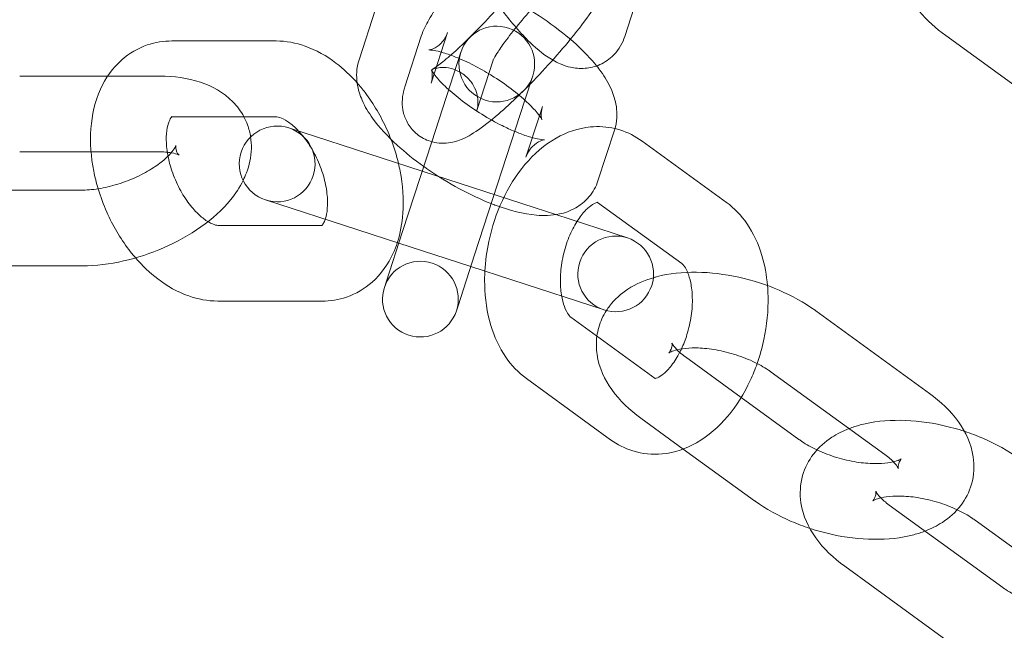
# Model space of a CAD drawing. Units: millimetres. Extents: x -17506 to 19346, y -8221 to 11658.
# Drawn here: x 18366 to 18431, y 1414 to 1455 of the extents above; entities that cross this region are included whole.
import ezdxf

# ---------------------------------------------------------------- set-up
doc = ezdxf.new("R2010")
doc.units = ezdxf.units.MM

# ---------------------------------------------------------------- blocks, each defined once
blk = doc.blocks.new('A$C1e3940ce')
at = {"color": 0, "linetype": 'Continuous', "lineweight": 0}
for p, q in [((11340.664, 4993.945), (11339.576, 4990.599)), ((11322.036, 4989.071), (11323.123, 4992.418)), ((11325.059, 4987.275), (11326.147, 4990.622)), ((11326.791, 4987.526), (11327.879, 4990.873)), ((11360.769, 4990.662), (11369.425, 4984.372)), ((11309.679, 4990.311), (11316.557, 4990.311)), ((11328.752, 4989.561), (11326.834, 4983.659)), ((11329.815, 4985.73), (11330.894, 4989.051)), ((11330.894, 4989.051), (11330.902, 4989.077)), ((11299.632, 4987.986), (11305.438, 4987.986)), ((11305.438, 4987.986), (11308.898, 4987.986)), ((11332.984, 4986.404), (11333.507, 4988.016)), ((11329.662, 4976.181), (11332.984, 4986.404)), ((11334.145, 4985.978), (11333.947, 4985.37)), ((11309.679, 4985.311), (11316.557, 4985.311)), ((11333.947, 4985.37), (11333.057, 4982.631)), ((11323.491, 4982.592), (11317.404, 4984.57)), ((11338.9, 4984.432), (11337.812, 4981.086)), ((11326.834, 4983.659), (11324.907, 4977.726)), ((11340.724, 4983.699), (11346.288, 4979.656)), ((11299.632, 4982.986), (11304.345, 4982.986)), ((11304.345, 4982.986), (11308.898, 4982.986)), ((11326.201, 4981.711), (11323.491, 4982.592)), ((11333.667, 4979.285), (11326.201, 4981.711)), ((11303.72, 4980.462), (11294.454, 4980.462)), ((11315.859, 4979.814), (11321.946, 4977.837)), ((11337.785, 4979.654), (11343.349, 4975.611)), ((11335.027, 4978.844), (11333.667, 4979.285)), ((11339.754, 4977.308), (11335.027, 4978.844)), ((11319.587, 4978.137), (11312.71, 4978.137)), ((11324.656, 4976.956), (11321.946, 4977.837)), ((11323.819, 4974.379), (11324.907, 4977.726)), ((11329.412, 4975.411), (11324.656, 4976.956)), ((11328.574, 4972.834), (11329.662, 4976.181)), ((11303.72, 4975.462), (11294.454, 4975.462)), ((11332.122, 4974.53), (11329.412, 4975.411)), ((11323.819, 4974.379), (11323.709, 4974.04)), ((11332.122, 4974.53), (11338.209, 4972.552)), ((11319.587, 4973.137), (11312.71, 4973.137)), ((11328.464, 4972.495), (11328.574, 4972.834)), ((11352.194, 4972.492), (11359.691, 4967.045)), ((11341.584, 4968.027), (11336.02, 4972.07)), ((11347.266, 4966.772), (11343.583, 4969.449)), ((11349.255, 4968.447), (11356.752, 4963)), ((11338.645, 4963.982), (11333.081, 4968.024)), ((11351.08, 4964.002), (11347.266, 4966.772)), ((11343.444, 4963.369), (11340.644, 4965.403)), ((11348.141, 4959.957), (11343.444, 4963.369)), ((11364.539, 4954.223), (11357.043, 4959.669)), ((11362.715, 4958.668), (11366.528, 4955.897)), ((11361.6, 4950.178), (11354.104, 4955.624))]:
    blk.add_line(p, q, dxfattribs=at)
for centre, radius, start, end in [((11293.752, 4873.752), 245, 17.82571, 180), ((11293.752, 4873.752), 225, 0, 180), ((11331.13, 4988.788), 2.5, 342, 162), ((11331.13, 4988.788), 2.5, 162, 342), ((11316.632, 4982.192), 2.5, 72, 252), ((11316.632, 4982.192), 2.5, 252, 72), ((11338.981, 4974.93), 2.5, 72, 252), ((11338.981, 4974.93), 2.5, 252, 72), ((11326.087, 4973.268), 2.5, 342, 162), ((11326.087, 4973.268), 2.5, 162, 342)]:
    blk.add_arc(centre, radius, start, end, dxfattribs=at)
for points, knots in [([(11357.791, 5001.67), (11357.395, 5001.024), (11357.111, 5000.312), (11356.771, 4998.78), (11356.734, 4997.957), (11356.918, 4996.281), (11357.157, 4995.43), (11357.893, 4993.778), (11358.404, 4992.984), (11359.535, 4991.671), (11360.125, 4991.129), (11360.769, 4990.662)], [2.673441, 2.673441, 2.673441, 2.673441, 2.948148, 2.948148, 3.244372, 3.244372, 3.561772, 3.561772, 3.897479, 3.897479, 4.180999, 4.180999, 4.180999, 4.180999]), ([(11326.147, 4990.622), (11326.287, 4991.052), (11326.453, 4991.372), (11326.865, 4992.097), (11327.122, 4992.491), (11327.821, 4993.477), (11328.296, 4994.088), (11329.291, 4995.286), (11329.801, 4995.868), (11330.48, 4996.604), (11330.635, 4996.77), (11330.791, 4996.934)], [5.015723, 5.015723, 5.015723, 5.015723, 5.265419, 5.265419, 5.549202, 5.549202, 5.932673, 5.932673, 6.276349, 6.276349, 6.377067, 6.377067, 6.377067, 6.377067]), ([(11333.753, 4995.874), (11333.765, 4995.909), (11333.768, 4995.915), (11333.756, 4995.888), (11333.733, 4995.838), (11333.639, 4995.665), (11333.553, 4995.521), (11333.295, 4995.125), (11333.105, 4994.854), (11332.623, 4994.208), (11332.319, 4993.823), (11331.63, 4992.994), (11331.242, 4992.549), (11330.432, 4991.658), (11330.01, 4991.214), (11329.186, 4990.386), (11328.785, 4990.001), (11328.064, 4989.347), (11327.74, 4989.072), (11327.242, 4988.679), (11327.049, 4988.544), (11326.901, 4988.451), (11326.873, 4988.435), (11326.838, 4988.416), (11326.848, 4988.426), (11326.98, 4988.474), (11327.058, 4988.5), (11327.293, 4988.545), (11327.435, 4988.564), (11327.817, 4988.553), (11328.058, 4988.524), (11328.575, 4988.339), (11328.841, 4988.194), (11329.278, 4987.819), (11329.452, 4987.604), (11329.708, 4987.164), (11329.786, 4986.942), (11329.881, 4986.537), (11329.89, 4986.362), (11329.887, 4986.083), (11329.872, 4985.982), (11329.843, 4985.825), (11329.828, 4985.774), (11329.817, 4985.738), (11329.816, 4985.734), (11329.815, 4985.73)], [1.87413, 1.87413, 1.87413, 1.87413, 1.964388, 1.964388, 2.091072, 2.091072, 2.272983, 2.272983, 2.513156, 2.513156, 2.792063, 2.792063, 3.088727, 3.088727, 3.390934, 3.390934, 3.690526, 3.690526, 3.976451, 3.976451, 4.224242, 4.224242, 4.308532, 4.308532, 4.439787, 4.439787, 4.520523, 4.520523, 4.58712, 4.58712, 4.651235, 4.651235, 4.70706, 4.70706, 4.756562, 4.756562, 4.809593, 4.809593, 4.871237, 4.871237, 4.936357, 4.936357, 5.006573, 5.006573, 5.015723, 5.015723, 5.015723, 5.015723]), ([(11332.399, 4991.198), (11332.111, 4991.532), (11331.824, 4991.889), (11331.056, 4992.908), (11330.583, 4993.606), (11329.908, 4994.707), (11329.683, 4995.095), (11329.47, 4995.483)], [2.5649256, 2.5649256, 2.5649256, 2.5649256, 2.7741078, 2.7741078, 3.1338886, 3.1338886, 3.3247054, 3.3247054, 3.3247054, 3.3247054]), ([(11328.597, 4994.448), (11329.008, 4994.343), (11329.423, 4994.211), (11330.64, 4993.765), (11331.456, 4993.391), (11333.011, 4992.553), (11333.75, 4992.097), (11335.145, 4991.123), (11335.799, 4990.604), (11336.883, 4989.615), (11337.331, 4989.149), (11337.721, 4988.664)], [5.508989, 5.508989, 5.508989, 5.508989, 5.71346, 5.71346, 6.099195, 6.099195, 6.45695, 6.45695, 6.814425, 6.814425, 7.11851, 7.11851, 7.11851, 7.11851]), ([(11330.89, 4989.042), (11330.89, 4989.042), (11330.89, 4989.044), (11330.899, 4989.063), (11330.922, 4989.113), (11331.017, 4989.286), (11331.102, 4989.43), (11331.36, 4989.825), (11331.55, 4990.097), (11332.032, 4990.743), (11332.337, 4991.128), (11333.025, 4991.956), (11333.413, 4992.402), (11334.223, 4993.293), (11334.646, 4993.737), (11335.265, 4994.36), (11335.469, 4994.561), (11335.668, 4994.751)], [5.079485, 5.079485, 5.079485, 5.079485, 5.105981, 5.105981, 5.232664, 5.232664, 5.414576, 5.414576, 5.654749, 5.654749, 5.933656, 5.933656, 6.23032, 6.23032, 6.532527, 6.532527, 6.683218, 6.683218, 6.683218, 6.683218]), ([(11338.509, 4994.329), (11338.369, 4993.899), (11338.202, 4993.579), (11337.79, 4992.853), (11337.533, 4992.46), (11336.834, 4991.474), (11336.36, 4990.863), (11335.364, 4989.665), (11334.854, 4989.083), (11333.814, 4987.954), (11333.284, 4987.407), (11332.71, 4986.844), (11332.655, 4986.79), (11332.6, 4986.737)], [1.87413, 1.87413, 1.87413, 1.87413, 2.123826, 2.123826, 2.40761, 2.40761, 2.79108, 2.79108, 3.134756, 3.134756, 3.472373, 3.472373, 3.508169, 3.508169, 3.508169, 3.508169]), ([(11339.576, 4990.599), (11339.451, 4990.214), (11339.23, 4989.77), (11338.592, 4989.121), (11338.275, 4988.898), (11337.613, 4988.606), (11337.277, 4988.531), (11336.605, 4988.477), (11336.282, 4988.515), (11335.588, 4988.669), (11335.26, 4988.813), (11334.335, 4989.308), (11333.837, 4989.723), (11333.016, 4990.512), (11332.707, 4990.842), (11332.399, 4991.198)], [1.355054, 1.355054, 1.355054, 1.355054, 1.506629, 1.506629, 1.604724, 1.604724, 1.699171, 1.699171, 1.812328, 1.812328, 1.980435, 1.980435, 2.341508, 2.341508, 2.564926, 2.564926, 2.564926, 2.564926]), ([(11327.879, 4990.873), (11327.799, 4990.627), (11327.643, 4990.364), (11327.277, 4989.982), (11327.081, 4989.865), (11326.816, 4989.747), (11326.731, 4989.729), (11326.645, 4989.714), (11326.643, 4989.716), (11326.705, 4989.717), (11326.781, 4989.714), (11327.018, 4989.681), (11327.195, 4989.647), (11327.654, 4989.526), (11327.95, 4989.43), (11328.64, 4989.165), (11329.041, 4988.988), (11329.831, 4988.593), (11330.22, 4988.379), (11330.601, 4988.15)], [4.634212, 4.634212, 4.634212, 4.634212, 4.780516, 4.780516, 4.927528, 4.927528, 5.05698, 5.05698, 5.185713, 5.185713, 5.335858, 5.335858, 5.522123, 5.522123, 5.748855, 5.748855, 6.007945, 6.007945, 6.246655, 6.246655, 6.246655, 6.246655]), ([(11304.81, 4980.553), (11304.694, 4980.94), (11304.597, 4981.332), (11304.338, 4982.657), (11304.269, 4983.596), (11304.4, 4985.422), (11304.597, 4986.312), (11305.295, 4987.853), (11305.757, 4988.523), (11306.855, 4989.493), (11307.434, 4989.834), (11308.583, 4990.225), (11309.136, 4990.311), (11309.679, 4990.311)], [4.637739, 4.637739, 4.637739, 4.637739, 4.791475, 4.791475, 5.15554, 5.15554, 5.5166, 5.5166, 5.82791, 5.82791, 6.074616, 6.074616, 6.283185, 6.283185, 6.283185, 6.283185]), ([(11316.557, 4990.311), (11317.222, 4990.311), (11317.869, 4990.185), (11319.212, 4989.712), (11319.891, 4989.325), (11321.016, 4988.469), (11321.482, 4988.028), (11321.91, 4987.543)], [6.2831853, 6.2831853, 6.2831853, 6.2831853, 6.5383395, 6.5383395, 6.8487607, 6.8487607, 7.1005034, 7.1005034, 7.1005034, 7.1005034]), ([(11326.303, 4982.024), (11325.675, 4982.473), (11325.084, 4982.947), (11323.927, 4984.004), (11323.381, 4984.587), (11322.666, 4985.58), (11322.431, 4985.963), (11322.096, 4986.732), (11321.974, 4987.098), (11321.848, 4987.979), (11321.856, 4988.518), (11322.036, 4989.071)], [3.347155, 3.347155, 3.347155, 3.347155, 3.672832, 3.672832, 4.053716, 4.053716, 4.278356, 4.278356, 4.450769, 4.450769, 4.634212, 4.634212, 4.634212, 4.634212]), ([(11337.721, 4988.664), (11337.819, 4988.542), (11337.914, 4988.418), (11338.27, 4987.923), (11338.504, 4987.54), (11338.84, 4986.771), (11338.962, 4986.405), (11339.088, 4985.524), (11339.08, 4984.986), (11338.9, 4984.432)], [7.1185104, 7.1185104, 7.1185104, 7.1185104, 7.1953084, 7.1953084, 7.4199482, 7.4199482, 7.5923612, 7.5923612, 7.775805, 7.775805, 7.775805, 7.775805]), ([(11308.898, 4987.986), (11309.815, 4987.986), (11310.707, 4987.873), (11312.33, 4987.332), (11313.083, 4986.928), (11313.984, 4986.007), (11314.233, 4985.677), (11314.429, 4985.311)], [5.1493606, 5.1493606, 5.1493606, 5.1493606, 5.5292363, 5.5292363, 5.873157, 5.873157, 6.0266386, 6.0266386, 6.0266386, 6.0266386]), ([(11332.312, 4984.338), (11332.046, 4984.451), (11331.767, 4984.579), (11331.043, 4984.941), (11330.59, 4985.195), (11329.7, 4985.746), (11329.263, 4986.045), (11328.473, 4986.643), (11328.117, 4986.942), (11327.541, 4987.483), (11327.312, 4987.728), (11327.005, 4988.102), (11326.909, 4988.245), (11326.824, 4988.392), (11326.816, 4988.421), (11326.836, 4988.363), (11326.857, 4988.298), (11326.88, 4988.064), (11326.881, 4987.896), (11326.825, 4987.64), (11326.81, 4987.584), (11326.791, 4987.526)], [2.687635, 2.687635, 2.687635, 2.687635, 2.866353, 2.866353, 3.14399, 3.14399, 3.42737, 3.42737, 3.704539, 3.704539, 3.960513, 3.960513, 4.175932, 4.175932, 4.340821, 4.340821, 4.472581, 4.472581, 4.599887, 4.599887, 4.634212, 4.634212, 4.634212, 4.634212]), ([(11330.601, 4988.15), (11330.663, 4988.112), (11330.725, 4988.074), (11331.236, 4987.757), (11331.673, 4987.458), (11332.463, 4986.86), (11332.819, 4986.561), (11333.395, 4986.021), (11333.624, 4985.776), (11333.931, 4985.401), (11334.027, 4985.258), (11334.102, 4985.129), (11334.113, 4985.101), (11334.113, 4985.101)], [6.246655, 6.246655, 6.246655, 6.246655, 6.285583, 6.285583, 6.568963, 6.568963, 6.846131, 6.846131, 7.102106, 7.102106, 7.317525, 7.317525, 7.436454, 7.436454, 7.436454, 7.436454]), ([(11321.91, 4987.543), (11322.09, 4987.339), (11322.264, 4987.127), (11323.002, 4986.155), (11323.492, 4985.32), (11323.974, 4984.237), (11324.059, 4984.032), (11324.139, 4983.824)], [7.1005034, 7.1005034, 7.1005034, 7.1005034, 7.2065156, 7.2065156, 7.571141, 7.571141, 7.6551623, 7.6551623, 7.6551623, 7.6551623]), ([(11332.6, 4986.737), (11332.13, 4986.282), (11331.671, 4985.86), (11330.707, 4985.031), (11330.222, 4984.648), (11329.343, 4984.071), (11329.008, 4983.834), (11328.167, 4983.618), (11327.999, 4983.585), (11327.514, 4983.546), (11327.155, 4983.552), (11326.444, 4983.783), (11326.136, 4983.938), (11325.635, 4984.348), (11325.436, 4984.58), (11325.134, 4985.07), (11325.036, 4985.324), (11324.904, 4985.833), (11324.887, 4986.074), (11324.891, 4986.558), (11324.928, 4986.772), (11324.998, 4987.073), (11325.028, 4987.178), (11325.059, 4987.275)], [3.508169, 3.508169, 3.508169, 3.508169, 3.815304, 3.815304, 4.18699, 4.18699, 4.493037, 4.493037, 4.557771, 4.557771, 4.645988, 4.645988, 4.703612, 4.703612, 4.752604, 4.752604, 4.804789, 4.804789, 4.869704, 4.869704, 4.959175, 4.959175, 5.015723, 5.015723, 5.015723, 5.015723]), ([(11334.113, 4985.101), (11334.113, 4985.101), (11334.112, 4985.106), (11334.1, 4985.14), (11334.079, 4985.206), (11334.056, 4985.44), (11334.055, 4985.607), (11334.111, 4985.863), (11334.126, 4985.92), (11334.145, 4985.978)], [7.4364542, 7.4364542, 7.4364542, 7.4364542, 7.4824138, 7.4824138, 7.6141733, 7.6141733, 7.74148, 7.74148, 7.775805, 7.775805, 7.775805, 7.775805]), ([(11309.423, 4982.708), (11309.409, 4982.783), (11309.396, 4982.857), (11309.325, 4983.306), (11309.303, 4983.661), (11309.322, 4984.272), (11309.36, 4984.532), (11309.461, 4984.934), (11309.523, 4985.079), (11309.62, 4985.253), (11309.656, 4985.294), (11309.673, 4985.311)], [4.7967753, 4.7967753, 4.7967753, 4.7967753, 4.847262, 4.847262, 5.1046621, 5.1046621, 5.3498238, 5.3498238, 5.5860481, 5.5860481, 5.7923068, 5.7923068, 5.7923068, 5.7923068]), ([(11309.673, 4985.311), (11309.677, 4985.315), (11309.68, 4985.317), (11309.7, 4985.334), (11309.618, 4985.311), (11309.679, 4985.311)], [5.7923068, 5.7923068, 5.7923068, 5.7923068, 5.8419452, 5.8419452, 6.2831853, 6.2831853, 6.2831853, 6.2831853]), ([(11314.429, 4985.311), (11314.523, 4985.137), (11314.604, 4984.955), (11314.767, 4984.51), (11314.835, 4984.242), (11314.877, 4983.972)], [6.0266386, 6.0266386, 6.0266386, 6.0266386, 6.0995956, 6.0995956, 6.2007245, 6.2007245, 6.2007245, 6.2007245]), ([(11316.557, 4985.311), (11316.582, 4985.311), (11316.631, 4985.307), (11316.815, 4985.261), (11316.978, 4985.199), (11317.353, 4984.978), (11317.559, 4984.827), (11317.862, 4984.55), (11317.954, 4984.459), (11318.046, 4984.361)], [6.2831853, 6.2831853, 6.2831853, 6.2831853, 6.4631312, 6.4631312, 6.7213627, 6.7213627, 6.9576907, 6.9576907, 7.0581929, 7.0581929, 7.0581929, 7.0581929]), ([(11330.344, 4975.108), (11330.378, 4975.767), (11330.466, 4976.429), (11330.804, 4978.016), (11331.106, 4978.931), (11331.904, 4980.647), (11332.4, 4981.447), (11333.58, 4982.847), (11334.262, 4983.451), (11335.733, 4984.288), (11336.5, 4984.558), (11337.848, 4984.687), (11338.399, 4984.653), (11338.929, 4984.528)], [4.571458, 4.571458, 4.571458, 4.571458, 4.823639, 4.823639, 5.185566, 5.185566, 5.54963, 5.54963, 5.910691, 5.910691, 6.222001, 6.222001, 6.426421, 6.426421, 6.426421, 6.426421]), ([(11314.877, 4983.972), (11314.916, 4983.719), (11314.931, 4983.464), (11314.912, 4982.641), (11314.789, 4982.097), (11314.534, 4981.429), (11314.461, 4981.264), (11314.381, 4981.103)], [6.2007245, 6.2007245, 6.2007245, 6.2007245, 6.296064, 6.296064, 6.5148763, 6.5148763, 6.58995, 6.58995, 6.58995, 6.58995]), ([(11318.046, 4984.361), (11318.178, 4984.22), (11318.311, 4984.064), (11318.669, 4983.595), (11318.887, 4983.254), (11319.279, 4982.515), (11319.451, 4982.115), (11319.723, 4981.309), (11319.822, 4980.903), (11319.942, 4980.142), (11319.964, 4979.787), (11319.945, 4979.176), (11319.907, 4978.916), (11319.839, 4978.646), (11319.821, 4978.587), (11319.803, 4978.533)], [7.058193, 7.058193, 7.058193, 7.058193, 7.203026, 7.203026, 7.46008, 7.46008, 7.724353, 7.724353, 7.988855, 7.988855, 8.246255, 8.246255, 8.491416, 8.491416, 8.569378, 8.569378, 8.569378, 8.569378]), ([(11333.478, 4983.926), (11333.238, 4983.992), (11332.962, 4984.082), (11332.55, 4984.241), (11332.432, 4984.288), (11332.312, 4984.338)], [2.3971544, 2.3971544, 2.3971544, 2.3971544, 2.6072622, 2.6072622, 2.6876352, 2.6876352, 2.6876352, 2.6876352]), ([(11338.929, 4984.528), (11339.039, 4984.502), (11339.148, 4984.472), (11339.786, 4984.274), (11340.285, 4984.018), (11340.724, 4983.699)], [6.4264208, 6.4264208, 6.4264208, 6.4264208, 6.4687073, 6.4687073, 6.6772763, 6.6772763, 6.6772763, 6.6772763]), ([(11309.935, 4983.403), (11309.935, 4983.403), (11309.931, 4983.39), (11309.902, 4983.319), (11309.854, 4983.225), (11309.676, 4982.979), (11309.545, 4982.825), (11309.188, 4982.479), (11308.953, 4982.285), (11308.383, 4981.884), (11308.041, 4981.678), (11307.283, 4981.292), (11306.864, 4981.113), (11306.001, 4980.814), (11305.559, 4980.694), (11304.717, 4980.528), (11304.318, 4980.481), (11303.878, 4980.464), (11303.798, 4980.462), (11303.72, 4980.462)], [6.438525, 6.438525, 6.438525, 6.438525, 6.537912, 6.537912, 6.741348, 6.741348, 6.950929, 6.950929, 7.181787, 7.181787, 7.433402, 7.433402, 7.698532, 7.698532, 7.967643, 7.967643, 8.230496, 8.230496, 8.290953, 8.290953, 8.290953, 8.290953]), ([(11309.629, 4982.93), (11309.647, 4982.927), (11309.665, 4982.924), (11309.869, 4982.885), (11310.006, 4982.84), (11310.158, 4982.774), (11310.179, 4982.753), (11310.14, 4982.785), (11310.069, 4982.856), (11309.919, 4983.154), (11309.935, 4983.403), (11309.935, 4983.403)], [5.369962, 5.369962, 5.369962, 5.369962, 5.390098, 5.390098, 5.606279, 5.606279, 5.808133, 5.808133, 6.040763, 6.040763, 6.438525, 6.438525, 6.438525, 6.438525]), ([(11333.057, 4982.631), (11333.137, 4982.877), (11333.293, 4983.14), (11333.659, 4983.521), (11333.854, 4983.639), (11334.12, 4983.757), (11334.205, 4983.775), (11334.29, 4983.79), (11334.293, 4983.787), (11334.231, 4983.787), (11334.155, 4983.79), (11333.918, 4983.822), (11333.741, 4983.856), (11333.516, 4983.916), (11333.497, 4983.921), (11333.478, 4983.926)], [1.4926197, 1.4926197, 1.4926197, 1.4926197, 1.6389231, 1.6389231, 1.7859351, 1.7859351, 1.9153873, 1.9153873, 2.0441201, 2.0441201, 2.1942658, 2.1942658, 2.38053, 2.38053, 2.3971544, 2.3971544, 2.3971544, 2.3971544]), ([(11312.065, 4978.381), (11311.892, 4978.486), (11311.697, 4978.631), (11311.274, 4979.017), (11311.045, 4979.267), (11310.598, 4979.853), (11310.379, 4980.194), (11309.988, 4980.933), (11309.816, 4981.333), (11309.57, 4982.062), (11309.484, 4982.39), (11309.423, 4982.708)], [3.592311, 3.592311, 3.592311, 3.592311, 3.816098, 3.816098, 4.061433, 4.061433, 4.318487, 4.318487, 4.582761, 4.582761, 4.796775, 4.796775, 4.796775, 4.796775]), ([(11324.639, 4982.219), (11324.678, 4982.054), (11324.714, 4981.888), (11324.929, 4980.791), (11324.998, 4979.851), (11324.884, 4978.27), (11324.765, 4977.616), (11324.559, 4976.988)], [7.8682195, 7.8682195, 7.8682195, 7.8682195, 7.9330677, 7.9330677, 8.2971322, 8.2971322, 8.5612956, 8.5612956, 8.5612956, 8.5612956]), ([(11330.763, 4979.571), (11330.073, 4979.842), (11329.37, 4980.172), (11327.925, 4980.95), (11327.186, 4981.406), (11326.426, 4981.937), (11326.365, 4981.981), (11326.303, 4982.024)], [2.6247024, 2.6247024, 2.6247024, 2.6247024, 2.9576025, 2.9576025, 3.3153569, 3.3153569, 3.3471553, 3.3471553, 3.3471553, 3.3471553]), ([(11314.381, 4981.103), (11314.154, 4980.644), (11313.874, 4980.224), (11313.004, 4979.153), (11312.338, 4978.557), (11310.841, 4977.496), (11310.007, 4977.033), (11308.277, 4976.282), (11307.383, 4975.989), (11305.579, 4975.581), (11304.67, 4975.467), (11303.763, 4975.462), (11303.742, 4975.462), (11303.72, 4975.462)], [6.58995, 6.58995, 6.58995, 6.58995, 6.803996, 6.803996, 7.175853, 7.175853, 7.551228, 7.551228, 7.915559, 7.915559, 8.282222, 8.282222, 8.290953, 8.290953, 8.290953, 8.290953]), ([(11337.812, 4981.086), (11337.688, 4980.704), (11337.479, 4980.325), (11336.956, 4979.709), (11336.652, 4979.47), (11335.977, 4979.082), (11335.61, 4978.961), (11334.723, 4978.772), (11334.23, 4978.769), (11332.862, 4978.883), (11331.996, 4979.115), (11330.982, 4979.487), (11330.873, 4979.528), (11330.763, 4979.571)], [1.49262, 1.49262, 1.49262, 1.49262, 1.619313, 1.619313, 1.742132, 1.742132, 1.893303, 1.893303, 2.13279, 2.13279, 2.571867, 2.571867, 2.624702, 2.624702, 2.624702, 2.624702]), ([(11307.282, 4975.99), (11307.129, 4976.168), (11306.98, 4976.351), (11306.264, 4977.293), (11305.775, 4978.128), (11305.159, 4979.511), (11304.967, 4980.028), (11304.81, 4980.553)], [3.973574, 3.973574, 3.973574, 3.973574, 4.0649229, 4.0649229, 4.4295484, 4.4295484, 4.6377391, 4.6377391, 4.6377391, 4.6377391]), ([(11336.02, 4972.07), (11336, 4972.084), (11335.962, 4972.116), (11335.841, 4972.261), (11335.745, 4972.407), (11335.572, 4972.807), (11335.494, 4973.049), (11335.376, 4973.626), (11335.338, 4973.961), (11335.32, 4974.699), (11335.344, 4975.103), (11335.461, 4975.931), (11335.557, 4976.356), (11335.811, 4977.167), (11335.97, 4977.555), (11336.32, 4978.24), (11336.511, 4978.541), (11336.886, 4979.024), (11337.069, 4979.212), (11337.387, 4979.477), (11337.522, 4979.559), (11337.723, 4979.652), (11337.779, 4979.658), (11337.795, 4979.659), (11337.796, 4979.659), (11337.796, 4979.659)], [3.535684, 3.535684, 3.535684, 3.535684, 3.71563, 3.71563, 3.973861, 3.973861, 4.210189, 4.210189, 4.455524, 4.455524, 4.712578, 4.712578, 4.976852, 4.976852, 5.241353, 5.241353, 5.498753, 5.498753, 5.743915, 5.743915, 5.980139, 5.980139, 6.236036, 6.236036, 6.289522, 6.289522, 6.289522, 6.289522]), ([(11346.288, 4979.656), (11346.826, 4979.266), (11347.276, 4978.784), (11348.084, 4977.612), (11348.406, 4976.899), (11348.823, 4975.51), (11348.944, 4974.841), (11349.002, 4974.158)], [0.394091, 0.394091, 0.394091, 0.394091, 0.6492451, 0.6492451, 0.9596664, 0.9596664, 1.2260723, 1.2260723, 1.2260723, 1.2260723]), ([(11312.71, 4978.137), (11312.685, 4978.137), (11312.636, 4978.14), (11312.452, 4978.187), (11312.289, 4978.248), (11312.084, 4978.37), (11312.074, 4978.375), (11312.065, 4978.381)], [3.1415927, 3.1415927, 3.1415927, 3.1415927, 3.3215385, 3.3215385, 3.5797701, 3.5797701, 3.5923112, 3.5923112, 3.5923112, 3.5923112]), ([(11319.803, 4978.533), (11319.766, 4978.423), (11319.727, 4978.338), (11319.636, 4978.175), (11319.595, 4978.138), (11319.582, 4978.127), (11319.581, 4978.126), (11319.581, 4978.126)], [8.5693781, 8.5693781, 8.5693781, 8.5693781, 8.7276408, 8.7276408, 8.9835378, 8.9835378, 9.0370233, 9.0370233, 9.0370233, 9.0370233]), ([(11324.559, 4976.988), (11324.483, 4976.757), (11324.395, 4976.53), (11323.971, 4975.595), (11323.51, 4974.925), (11322.412, 4973.955), (11321.833, 4973.613), (11320.684, 4973.223), (11320.131, 4973.137), (11319.587, 4973.137)], [8.5612956, 8.5612956, 8.5612956, 8.5612956, 8.6581928, 8.6581928, 8.9695025, 8.9695025, 9.216209, 9.216209, 9.424778, 9.424778, 9.424778, 9.424778]), ([(11312.71, 4973.137), (11312.045, 4973.137), (11311.398, 4973.263), (11310.055, 4973.736), (11309.376, 4974.123), (11308.222, 4975.001), (11307.731, 4975.471), (11307.282, 4975.99)], [3.1415927, 3.1415927, 3.1415927, 3.1415927, 3.3967468, 3.3967468, 3.7071681, 3.7071681, 3.973574, 3.973574, 3.973574, 3.973574]), ([(11343.349, 4975.611), (11343.37, 4975.597), (11343.407, 4975.565), (11343.529, 4975.42), (11343.624, 4975.274), (11343.719, 4975.055), (11343.723, 4975.045), (11343.728, 4975.035)], [0.394091, 0.394091, 0.394091, 0.394091, 0.5740369, 0.5740369, 0.8322684, 0.8322684, 0.8448095, 0.8448095, 0.8448095, 0.8448095]), ([(11333.081, 4968.024), (11332.544, 4968.415), (11332.094, 4968.897), (11331.285, 4970.069), (11330.964, 4970.781), (11330.48, 4972.391), (11330.35, 4973.302), (11330.324, 4974.521), (11330.328, 4974.814), (11330.344, 4975.108)], [3.535684, 3.535684, 3.535684, 3.535684, 3.790838, 3.790838, 4.101259, 4.101259, 4.459014, 4.459014, 4.571458, 4.571458, 4.571458, 4.571458]), ([(11341.469, 4974.681), (11341.535, 4974.701), (11341.601, 4974.72), (11342.514, 4974.963), (11343.403, 4975.053), (11345.238, 4975.032), (11346.184, 4974.916), (11348.026, 4974.507), (11348.922, 4974.219), (11350.621, 4973.488), (11351.423, 4973.045), (11352.16, 4972.517), (11352.177, 4972.504), (11352.194, 4972.492)], [3.96134, 3.96134, 3.96134, 3.96134, 3.99053, 3.99053, 4.362386, 4.362386, 4.737762, 4.737762, 5.102092, 5.102092, 5.468755, 5.468755, 5.477487, 5.477487, 5.477487, 5.477487]), ([(11343.728, 4975.035), (11343.806, 4974.849), (11343.878, 4974.617), (11343.993, 4974.055), (11344.032, 4973.719), (11344.049, 4972.982), (11344.026, 4972.578), (11343.908, 4971.75), (11343.812, 4971.325), (11343.582, 4970.591), (11343.459, 4970.275), (11343.322, 4969.982)], [0.84481, 0.84481, 0.84481, 0.84481, 1.068596, 1.068596, 1.313931, 1.313931, 1.570986, 1.570986, 1.835259, 1.835259, 2.049274, 2.049274, 2.049274, 2.049274]), ([(11338.364, 4972.508), (11338.429, 4972.611), (11338.499, 4972.71), (11338.92, 4973.262), (11339.34, 4973.63), (11340.315, 4974.266), (11340.882, 4974.508), (11341.469, 4974.681)], [3.43658, 3.43658, 3.43658, 3.43658, 3.4825977, 3.4825977, 3.7014101, 3.7014101, 3.9613403, 3.9613403, 3.9613403, 3.9613403]), ([(11349.002, 4974.158), (11349.022, 4973.924), (11349.034, 4973.689), (11349.06, 4972.506), (11348.965, 4971.543), (11348.65, 4970.062), (11348.502, 4969.531), (11348.32, 4969.014)], [1.2260723, 1.2260723, 1.2260723, 1.2260723, 1.3174212, 1.3174212, 1.6820467, 1.6820467, 1.8902374, 1.8902374, 1.8902374, 1.8902374]), ([(11337.742, 4970.819), (11337.768, 4971.014), (11337.809, 4971.209), (11337.976, 4971.794), (11338.148, 4972.17), (11338.364, 4972.508)], [3.2131723, 3.2131723, 3.2131723, 3.2131723, 3.2861293, 3.2861293, 3.43658, 3.43658, 3.43658, 3.43658]), ([(11340.644, 4965.403), (11339.902, 4965.942), (11339.247, 4966.558), (11338.252, 4967.949), (11337.88, 4968.718), (11337.692, 4969.994), (11337.685, 4970.407), (11337.742, 4970.819)], [2.3358944, 2.3358944, 2.3358944, 2.3358944, 2.7157701, 2.7157701, 3.0596908, 3.0596908, 3.2131723, 3.2131723, 3.2131723, 3.2131723]), ([(11343.024, 4969.923), (11343.011, 4969.937), (11342.999, 4969.95), (11342.857, 4970.1), (11342.773, 4970.218), (11342.689, 4970.36), (11342.684, 4970.389), (11342.696, 4970.341), (11342.712, 4970.241), (11342.658, 4969.912), (11342.499, 4969.72), (11342.499, 4969.72)], [2.556495, 2.556495, 2.556495, 2.556495, 2.576632, 2.576632, 2.792813, 2.792813, 2.994667, 2.994667, 3.227297, 3.227297, 3.625058, 3.625058, 3.625058, 3.625058]), ([(11343.322, 4969.982), (11343.289, 4969.913), (11343.256, 4969.845), (11343.05, 4969.441), (11342.858, 4969.14), (11342.484, 4968.657), (11342.301, 4968.469), (11341.983, 4968.203), (11341.847, 4968.122), (11341.666, 4968.038), (11341.613, 4968.027), (11341.589, 4968.023)], [2.0492736, 2.0492736, 2.0492736, 2.0492736, 2.0997603, 2.0997603, 2.3571605, 2.3571605, 2.6023221, 2.6023221, 2.8385464, 2.8385464, 3.0448051, 3.0448051, 3.0448051, 3.0448051]), ([(11342.499, 4969.72), (11342.499, 4969.72), (11342.509, 4969.728), (11342.575, 4969.768), (11342.669, 4969.816), (11342.957, 4969.911), (11343.153, 4969.959), (11343.646, 4970.028), (11343.951, 4970.048), (11344.647, 4970.037), (11345.045, 4970.003), (11345.885, 4969.87), (11346.33, 4969.767), (11347.203, 4969.503), (11347.632, 4969.34), (11348.41, 4968.979), (11348.761, 4968.783), (11349.127, 4968.538), (11349.192, 4968.492), (11349.255, 4968.447)], [3.625058, 3.625058, 3.625058, 3.625058, 3.724446, 3.724446, 3.927882, 3.927882, 4.137463, 4.137463, 4.368321, 4.368321, 4.619936, 4.619936, 4.885066, 4.885066, 5.154177, 5.154177, 5.417029, 5.417029, 5.477487, 5.477487, 5.477487, 5.477487]), ([(11348.32, 4969.014), (11348.186, 4968.632), (11348.035, 4968.258), (11347.465, 4967.034), (11346.969, 4966.233), (11345.79, 4964.834), (11345.107, 4964.23), (11343.637, 4963.393), (11342.869, 4963.123), (11341.411, 4962.983), (11340.742, 4963.047), (11339.583, 4963.407), (11339.085, 4963.663), (11338.645, 4963.982)], [1.890237, 1.890237, 1.890237, 1.890237, 2.043973, 2.043973, 2.408038, 2.408038, 2.769098, 2.769098, 3.080408, 3.080408, 3.327115, 3.327115, 3.535684, 3.535684, 3.535684, 3.535684]), ([(11341.589, 4968.023), (11341.584, 4968.022), (11341.58, 4968.022), (11341.554, 4968.02), (11341.634, 4967.991), (11341.584, 4968.027)], [3.0448051, 3.0448051, 3.0448051, 3.0448051, 3.0944435, 3.0944435, 3.5356836, 3.5356836, 3.5356836, 3.5356836]), ([(11359.691, 4967.045), (11360.432, 4966.506), (11361.088, 4965.891), (11362.083, 4964.5), (11362.455, 4963.73), (11362.67, 4962.268), (11362.641, 4961.641), (11362.324, 4960.534), (11362.075, 4960.052), (11361.415, 4959.186), (11360.995, 4958.819), (11360.185, 4958.29), (11359.802, 4958.102), (11359.408, 4957.951)], [5.477487, 5.477487, 5.477487, 5.477487, 5.857363, 5.857363, 6.201283, 6.201283, 6.427722, 6.427722, 6.62419, 6.62419, 6.843003, 6.843003, 7.021834, 7.021834, 7.021834, 7.021834]), ([(11354.386, 4964.719), (11354.629, 4964.812), (11354.876, 4964.891), (11355.973, 4965.184), (11356.863, 4965.274), (11358.698, 4965.253), (11359.644, 4965.137), (11361.059, 4964.823), (11361.535, 4964.692), (11362.003, 4964.538)], [3.880242, 3.880242, 3.880242, 3.880242, 3.99053, 3.99053, 4.362386, 4.362386, 4.737762, 4.737762, 4.930481, 4.930481, 4.930481, 4.930481]), ([(11354.104, 4955.624), (11353.362, 4956.163), (11352.706, 4956.779), (11351.711, 4958.17), (11351.34, 4958.939), (11351.124, 4960.402), (11351.154, 4961.028), (11351.47, 4962.136), (11351.72, 4962.618), (11352.38, 4963.483), (11352.799, 4963.851), (11353.609, 4964.379), (11353.992, 4964.568), (11354.386, 4964.719)], [2.335894, 2.335894, 2.335894, 2.335894, 2.71577, 2.71577, 3.059691, 3.059691, 3.286129, 3.286129, 3.482598, 3.482598, 3.70141, 3.70141, 3.880242, 3.880242, 3.880242, 3.880242]), ([(11362.003, 4964.538), (11362.42, 4964.402), (11362.829, 4964.247), (11364.08, 4963.709), (11364.883, 4963.266), (11365.62, 4962.738), (11365.637, 4962.725), (11365.654, 4962.713)], [4.9304813, 4.9304813, 4.9304813, 4.9304813, 5.1020924, 5.1020924, 5.4687554, 5.4687554, 5.477487, 5.477487, 5.477487, 5.477487]), ([(11352.267, 4963.311), (11351.899, 4963.484), (11351.563, 4963.673), (11351.208, 4963.911), (11351.142, 4963.956), (11351.08, 4964.002)], [8.3054278, 8.3054278, 8.3054278, 8.3054278, 8.558622, 8.558622, 8.6190797, 8.6190797, 8.6190797, 8.6190797]), ([(11357.648, 4962.074), (11357.648, 4962.074), (11357.647, 4962.077), (11357.639, 4962.108), (11357.623, 4962.207), (11357.685, 4962.589), (11357.912, 4962.773), (11357.76, 4962.68), (11357.666, 4962.633), (11357.378, 4962.537), (11357.181, 4962.49), (11356.688, 4962.42), (11356.384, 4962.401), (11355.687, 4962.412), (11355.29, 4962.446), (11354.45, 4962.579), (11354.005, 4962.681), (11353.132, 4962.946), (11352.703, 4963.109), (11352.295, 4963.298), (11352.281, 4963.304), (11352.267, 4963.311)], [6.090267, 6.090267, 6.090267, 6.090267, 6.13626, 6.13626, 6.368889, 6.368889, 6.866039, 6.866039, 7.069474, 7.069474, 7.279055, 7.279055, 7.509914, 7.509914, 7.761529, 7.761529, 8.026658, 8.026658, 8.295769, 8.295769, 8.305428, 8.305428, 8.305428, 8.305428]), ([(11356.752, 4963), (11357.002, 4962.819), (11357.203, 4962.64), (11357.478, 4962.348), (11357.562, 4962.231), (11357.637, 4962.104), (11357.648, 4962.074), (11357.648, 4962.074)], [5.477487, 5.477487, 5.477487, 5.477487, 5.7182244, 5.7182244, 5.9344056, 5.9344056, 6.0902666, 6.0902666, 6.0902666, 6.0902666]), ([(11356.147, 4960.595), (11356.147, 4960.595), (11356.148, 4960.593), (11356.156, 4960.562), (11356.172, 4960.462), (11356.109, 4960.081), (11355.883, 4959.897), (11356.035, 4959.989), (11356.129, 4960.037), (11356.417, 4960.132), (11356.613, 4960.18), (11357.106, 4960.249), (11357.411, 4960.269), (11358.107, 4960.258), (11358.504, 4960.224), (11359.345, 4960.09), (11359.789, 4959.988), (11360.663, 4959.724), (11361.092, 4959.561), (11361.499, 4959.372), (11361.513, 4959.365), (11361.527, 4959.359)], [2.948674, 2.948674, 2.948674, 2.948674, 2.994667, 2.994667, 3.227297, 3.227297, 3.724446, 3.724446, 3.927882, 3.927882, 4.137463, 4.137463, 4.368321, 4.368321, 4.619936, 4.619936, 4.885066, 4.885066, 5.154177, 5.154177, 5.163835, 5.163835, 5.163835, 5.163835]), ([(11357.043, 4959.669), (11356.793, 4959.851), (11356.591, 4960.03), (11356.316, 4960.321), (11356.232, 4960.439), (11356.158, 4960.565), (11356.147, 4960.595), (11356.147, 4960.595)], [2.3358944, 2.3358944, 2.3358944, 2.3358944, 2.5766318, 2.5766318, 2.792813, 2.792813, 2.9486739, 2.9486739, 2.9486739, 2.9486739]), ([(11351.792, 4958.131), (11351.375, 4958.268), (11350.965, 4958.423), (11349.714, 4958.961), (11348.912, 4959.403), (11348.175, 4959.932), (11348.158, 4959.944), (11348.141, 4959.957)], [8.072074, 8.072074, 8.072074, 8.072074, 8.243685, 8.243685, 8.6103481, 8.6103481, 8.6190797, 8.6190797, 8.6190797, 8.6190797]), ([(11361.527, 4959.359), (11361.895, 4959.186), (11362.231, 4958.996), (11362.587, 4958.759), (11362.652, 4958.713), (11362.715, 4958.668)], [5.1638351, 5.1638351, 5.1638351, 5.1638351, 5.4170294, 5.4170294, 5.477487, 5.477487, 5.477487, 5.477487]), ([(11359.408, 4957.951), (11359.166, 4957.857), (11358.918, 4957.778), (11357.821, 4957.486), (11356.932, 4957.396), (11355.097, 4957.417), (11354.151, 4957.533), (11352.736, 4957.847), (11352.259, 4957.978), (11351.792, 4958.131)], [7.021834, 7.021834, 7.021834, 7.021834, 7.132122, 7.132122, 7.503979, 7.503979, 7.879354, 7.879354, 8.072074, 8.072074, 8.072074, 8.072074]), ([(11371.295, 4952.949), (11371.295, 4952.949), (11371.285, 4952.941), (11371.22, 4952.901), (11371.126, 4952.853), (11370.837, 4952.758), (11370.641, 4952.711), (11370.148, 4952.641), (11369.844, 4952.622), (11369.147, 4952.633), (11368.75, 4952.667), (11367.909, 4952.8), (11367.465, 4952.902), (11366.591, 4953.166), (11366.163, 4953.33), (11365.385, 4953.69), (11365.034, 4953.887), (11364.668, 4954.131), (11364.602, 4954.177), (11364.539, 4954.223)], [6.766651, 6.766651, 6.766651, 6.766651, 6.866039, 6.866039, 7.069474, 7.069474, 7.279055, 7.279055, 7.509914, 7.509914, 7.761529, 7.761529, 8.026658, 8.026658, 8.295769, 8.295769, 8.558622, 8.558622, 8.61908, 8.61908, 8.61908, 8.61908])]:
    blk.add_open_spline(points, degree=3, knots=knots, dxfattribs=at)
for points in [[(11330.902, 4989.077), (11330.894, 4989.052), (11330.89, 4989.042), (11330.89, 4989.042)], [(11324.139, 4983.824), (11324.341, 4983.299), (11324.509, 4982.762), (11324.639, 4982.219)], [(11308.898, 4982.986), (11309.073, 4982.986), (11309.234, 4982.978), (11309.379, 4982.963)], [(11309.379, 4982.963), (11309.469, 4982.954), (11309.553, 4982.943), (11309.629, 4982.93)], [(11337.796, 4979.659), (11337.796, 4979.659), (11337.745, 4979.682), (11337.78, 4979.658)], [(11337.78, 4979.658), (11337.782, 4979.657), (11337.783, 4979.655), (11337.785, 4979.654)], [(11319.581, 4978.126), (11319.581, 4978.126), (11319.636, 4978.138), (11319.594, 4978.137)], [(11319.594, 4978.137), (11319.592, 4978.137), (11319.59, 4978.137), (11319.587, 4978.137)], [(11343.207, 4969.749), (11343.14, 4969.81), (11343.079, 4969.868), (11343.024, 4969.923)], [(11343.583, 4969.449), (11343.442, 4969.551), (11343.316, 4969.653), (11343.207, 4969.749)]]:
    blk.add_open_spline(points, degree=3, dxfattribs=at)

msp = doc.modelspace()

# ---------------------------------------------------------------- block references
msp.add_blockref('A$C1e3940ce', (7066.118, -3537.088))

doc.saveas('drawing.dxf')
